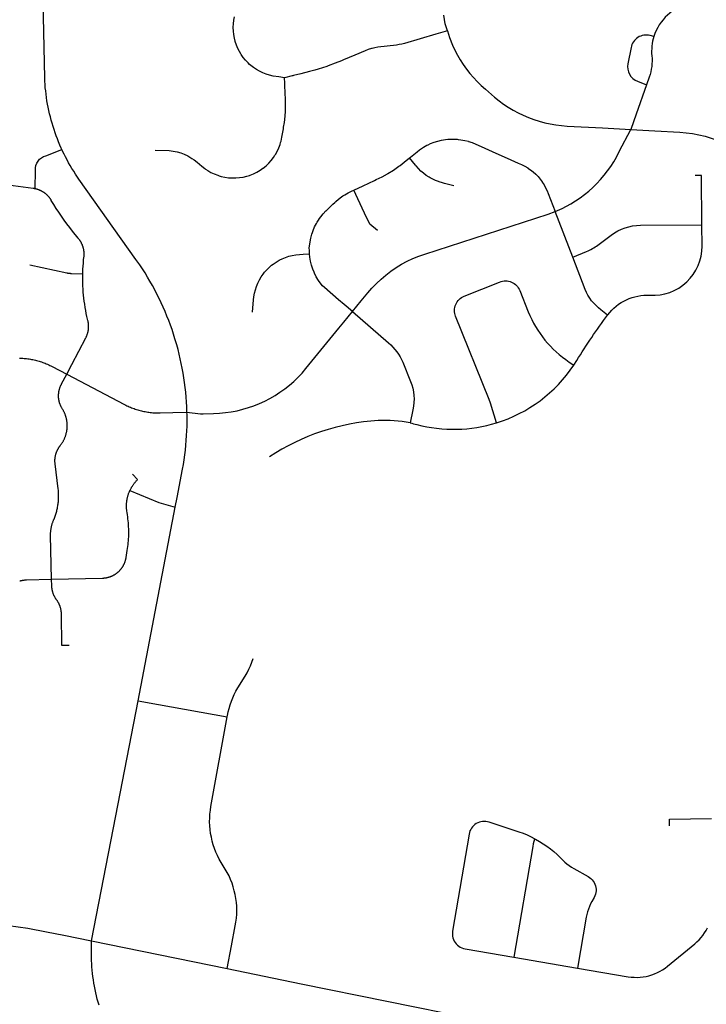
# Model space of a CAD drawing. Units: inches. Extents: x 3157231 to 3210464, y 1515512 to 1600001.
# Drawn here: x 3189146 to 3191951, y 1562674 to 1566698 of the extents above; entities that cross this region are included whole.
import ezdxf

# ---------------------------------------------------------------- set-up
doc = ezdxf.new("R2010")
doc.units = ezdxf.units.IN
doc.header["$MEASUREMENT"] = 0
doc.layers.add('STREETS', color=182, linetype='Continuous')

msp = doc.modelspace()

# ---------------------------------------------------------------- linework, layer by layer
at = {"layer": 'STREETS'}
for p, q in [((3191405.4, 1565727.8), (3191333.4, 1565914.9)), ((3191164.4, 1562866.5), (3191425.2, 1562822.1))]:
    msp.add_line(p, q, dxfattribs=at)
for points in [[(3189829.3, 1565093.5), (3189829.2, 1565096.9), (3189828.4, 1565116.6), (3189827.3, 1565136.3), (3189825.9, 1565156), (3189824.1, 1565175.7), (3189822, 1565195.4), (3189819.5, 1565214.9), (3189816.7, 1565234.5), (3189813.5, 1565254), (3189810, 1565273.4), (3189806.2, 1565292.8), (3189802, 1565312.1), (3189797.5, 1565331.3), (3189792.7, 1565350.5), (3189787.5, 1565369.6), (3189780.3, 1565394.1), (3189774.3, 1565412.9), (3189768.1, 1565431.7), (3189761.5, 1565450.3), (3189754.6, 1565468.8), (3189747.3, 1565487.2), (3189739.8, 1565505.4), (3189731.9, 1565523.5), (3189723.7, 1565541.5), (3189715.2, 1565559.3), (3189706.4, 1565577), (3189697.3, 1565594.5), (3189687.8, 1565611.9), (3189678.1, 1565629.1), (3189668.1, 1565646.1), (3189657.8, 1565663), (3189647.2, 1565679.6), (3189636.3, 1565696.1), (3189620.6, 1565718.7), (3189387.8, 1566046.5), (3189373.6, 1566067.3), (3189366.4, 1566078.7), (3189359.3, 1566090.1), (3189352.4, 1566101.7), (3189345.7, 1566113.4), (3189339.2, 1566125.3), (3189333, 1566137.2), (3189326.9, 1566149.3), (3189321, 1566161.4), (3189318.1, 1566167.9), (3189315.4, 1566173.7), (3189310, 1566186), (3189304.8, 1566198.4), (3189299.8, 1566211), (3189295, 1566223.6), (3189290.5, 1566236.3), (3189286.1, 1566249), (3189282, 1566261.9), (3189278.2, 1566274.8), (3189274.5, 1566287.8), (3189271.1, 1566300.8), (3189267.9, 1566313.9), (3189264.9, 1566327.1), (3189262.2, 1566340.3), (3189259.7, 1566353.5), (3189257.4, 1566366.8), (3189255.4, 1566380.2), (3189253.6, 1566393.5), (3189252, 1566406.9), (3189250.6, 1566420.3), (3189249.5, 1566433.8), (3189248.7, 1566447.2), (3189248, 1566460.7), (3189217.4, 1567896.5)], [(3190227.8, 1566460.9), (3190205.1, 1566464.4), (3190181.1, 1566468.1), (3190166.8, 1566471.3), (3190152.8, 1566475.6), (3190139.2, 1566480.9), (3190126, 1566487.3), (3190113.2, 1566494.5), (3190101.1, 1566502.7), (3190089.5, 1566511.7), (3190085.3, 1566515.6), (3190078.7, 1566521.6), (3190068.6, 1566532.2), (3190059.3, 1566543.5), (3190050.9, 1566555.5), (3190048.8, 1566559), (3190043.4, 1566568.1), (3190036.8, 1566581.2), (3190031.2, 1566594.7), (3190026.6, 1566608.6), (3190026, 1566611), (3190023, 1566622.8), (3190020.5, 1566637.3), (3190019, 1566651.8), (3190018.6, 1566666.5), (3190018.6, 1566667.2), (3190019.3, 1566681.1), (3190021, 1566695.7), (3190023.8, 1566710)], [(3190892.9, 1566653.3), (3190884.6, 1566681), (3190878.1, 1566716.5)], [(3190892.9, 1566653.3), (3190846.3, 1566639.5), (3190718.3, 1566601.6), (3190707.4, 1566598.7), (3190696.7, 1566596.4), (3190685.6, 1566594.7), (3190609.5, 1566585.3), (3190596.3, 1566583.2), (3190586.4, 1566580.9), (3190582.9, 1566580.1), (3190569.7, 1566576.1), (3190557.2, 1566571.3), (3190514.9, 1566553.5), (3190468.8, 1566534), (3190460.1, 1566530.5), (3190434.6, 1566520.2), (3190405.9, 1566509.7), (3190400.1, 1566507.6), (3190365.3, 1566496.2), (3190351.3, 1566492.2), (3190330.1, 1566486), (3190294.3, 1566476.9), (3190264.8, 1566469.9), (3190262.1, 1566469.3), (3190259.2, 1566468.7), (3190227.8, 1566460.9)], [(3190892.9, 1566653.3), (3190901.1, 1566625.5), (3190914.3, 1566593.6), (3190923.9, 1566573.2), (3190934.3, 1566553.2), (3190945.7, 1566533.7), (3190957.9, 1566514.8), (3190971, 1566496.4), (3190984.8, 1566478.6), (3190999.5, 1566461.5), (3191014.9, 1566445), (3191031.1, 1566429.3), (3191048.2, 1566414.1), (3191085.7, 1566382.1), (3191104, 1566367.3), (3191122.7, 1566353.5), (3191142, 1566340.6), (3191161.9, 1566328.6), (3191182.3, 1566317.6), (3191203.2, 1566307.5), (3191224.6, 1566298.4), (3191246.3, 1566290.3), (3191268.4, 1566283.2), (3191290.9, 1566277.1), (3191313.5, 1566272.1), (3191336.4, 1566268.2), (3191359.4, 1566265.3), (3191382.9, 1566263.5), (3191526.9, 1566255.6), (3191642.5, 1566249.2)], [(3189699.6, 1566164.9), (3189757.1, 1566163.3), (3189773.4, 1566161.2), (3189788.7, 1566158.1), (3189803.6, 1566153.8), (3189818.1, 1566148.3), (3189832.2, 1566141.7), (3189845.7, 1566134.1), (3189849.4, 1566131.6), (3189858.6, 1566125.4), (3189870.4, 1566116.1), (3189889.4, 1566099.8), (3189901.6, 1566090.1), (3189905.3, 1566087.6), (3189914, 1566081.7), (3189927.1, 1566074.2), (3189940.7, 1566067.7), (3189954.7, 1566062.2), (3189961.2, 1566060.3), (3189969.1, 1566057.9), (3189983.8, 1566054.6), (3189998.7, 1566052.4), (3190013.7, 1566051.4), (3190022.8, 1566051.4), (3190028.8, 1566051.5), (3190043.8, 1566052.7), (3190058.7, 1566055.1), (3190073.3, 1566058.5), (3190084.1, 1566062), (3190087.7, 1566063.1), (3190101.6, 1566068.7), (3190115.1, 1566075.4), (3190128.1, 1566083), (3190139.3, 1566090.8), (3190140.4, 1566091.6), (3190152.1, 1566101.2), (3190163, 1566111.5), (3190173.1, 1566122.7), (3190182.4, 1566134.6), (3190188.8, 1566144.2), (3190190.7, 1566147.1), (3190198, 1566160.2), (3190204.4, 1566173.9), (3190209.7, 1566188), (3190212, 1566195.8), (3190213.9, 1566202.4), (3190217.1, 1566217.6), (3190223.1, 1566252.4), (3190224.1, 1566258.6), (3190227.1, 1566278.3), (3190229.8, 1566304.2), (3190231.1, 1566323.8), (3190231.5, 1566330.1), (3190232, 1566356.1), (3190231.3, 1566382.3), (3190231, 1566389.2), (3190228.8, 1566438.4), (3190228.8, 1566439), (3190227.8, 1566460.9)], [(3191706.8, 1566432.4), (3191664.8, 1566312.2), (3191642.7, 1566249.2)], [(3191333.4, 1565914.9), (3191362.2, 1565926.2), (3191397.5, 1565945.7), (3191416.7, 1565957.5), (3191435.3, 1565970.1), (3191453.4, 1565983.6), (3191470.8, 1565997.8), (3191487.6, 1566012.8), (3191503.7, 1566028.6), (3191519.1, 1566045.1), (3191533.7, 1566062.2), (3191547.5, 1566080), (3191560.5, 1566098.4), (3191572.6, 1566117.4), (3191583.9, 1566136.9), (3191595.5, 1566159.1), (3191642.5, 1566249.2)], [(3191642.5, 1566249.2), (3191642.7, 1566249.2), (3191740.6, 1566243.8), (3191842.8, 1566238.2), (3191868.3, 1566236.2), (3191894.4, 1566232.7), (3191920.2, 1566227.8), (3191945.7, 1566221.6), (3191970.8, 1566214.1), (3191995.5, 1566205.2), (3192019.8, 1566195.1), (3192043.4, 1566183.7), (3192066.4, 1566171.1), (3192088.8, 1566157.3), (3192110.3, 1566142.3), (3192131.1, 1566126.3), (3192150.8, 1566109.3)], [(3190738.7, 1566133.6), (3190742, 1566136.3), (3190769.7, 1566158.7), (3190779.6, 1566166.2), (3190782.7, 1566168.5), (3190795.9, 1566177.2), (3190809.8, 1566184.9), (3190814.8, 1566187.3), (3190824.1, 1566191.6), (3190838.9, 1566197.4), (3190854, 1566202.1), (3190869.5, 1566205.8), (3190885.1, 1566208.4), (3190895.5, 1566209.3), (3190900.9, 1566209.9), (3190916.7, 1566210.3), (3190932.6, 1566209.6), (3190936.6, 1566209.1), (3190948.3, 1566207.8), (3190963.9, 1566205), (3190978.7, 1566201.2), (3190979.3, 1566201.1), (3190994.3, 1566196.1), (3191009.4, 1566190), (3191018.6, 1566185.8), (3191045.9, 1566173.6), (3191091.5, 1566153.1), (3191137.2, 1566132.6), (3191182.8, 1566112.1), (3191196.3, 1566106), (3191209.2, 1566099.7), (3191221.1, 1566092.8), (3191222.4, 1566091.9), (3191232.6, 1566085), (3191243.5, 1566076.5), (3191253.8, 1566067.2), (3191254.6, 1566066.4), (3191263.4, 1566057.2), (3191272.4, 1566046.6), (3191280.5, 1566035.4), (3191280.9, 1566034.8), (3191280.9, 1566034.8), (3191287.9, 1566023.7), (3191294.4, 1566011.5), (3191300.2, 1565998.4), (3191304.7, 1565987.4), (3191333.4, 1565914.9)], [(3190511, 1566001.8), (3190549.7, 1566019.8), (3190595, 1566041), (3190602.8, 1566044.6), (3190626.7, 1566056.4), (3190647.8, 1566068.2), (3190650.2, 1566069.6), (3190673.1, 1566083.9), (3190695.3, 1566099.3), (3190700, 1566102.9), (3190716.4, 1566115.5), (3190738.7, 1566133.6)], [(3190919.7, 1566019.7), (3190881, 1566028.7), (3190872.6, 1566032.1), (3190859.8, 1566035.9), (3190857.2, 1566036.7), (3190844, 1566041.7), (3190831.2, 1566047.6), (3190822.7, 1566052.2), (3190818.8, 1566054.3), (3190807, 1566062), (3190795.7, 1566070.4), (3190789.6, 1566075.7), (3190785, 1566079.7), (3190775.1, 1566089.6), (3190765.5, 1566100.6), (3190762.6, 1566104.2), (3190738.7, 1566133.6)], [(3191932.6, 1565860.1), (3191930.6, 1566062.1), (3191905.6, 1566062.1)], [(3189403.5, 1565660.2), (3189404.2, 1565678.1), (3189404.9, 1565690.7), (3189405.9, 1565703.2), (3189407.1, 1565715.7), (3189408.4, 1565728.2), (3189408.6, 1565729.9), (3189408.8, 1565731.7), (3189408.9, 1565733.4), (3189409, 1565735.1), (3189409.1, 1565736.9), (3189409.1, 1565738.6), (3189409.2, 1565740.4), (3189409.1, 1565742.1), (3189409.1, 1565743.9), (3189409, 1565745.6), (3189408.9, 1565747.4), (3189408.8, 1565749.1), (3189408.6, 1565750.8), (3189408.4, 1565752.6), (3189408.1, 1565754.3), (3189407.9, 1565756), (3189407.6, 1565757.7), (3189407.3, 1565759.5), (3189406.9, 1565761.2), (3189406.5, 1565762.9), (3189406.1, 1565764.6), (3189405.7, 1565766.3), (3189405.2, 1565767.9), (3189404.7, 1565769.6), (3189404.2, 1565771.3), (3189403.6, 1565772.9), (3189403, 1565774.6), (3189402.4, 1565776.2), (3189401.8, 1565777.8), (3189401.1, 1565779.4), (3189400.4, 1565781), (3189399.7, 1565782.6), (3189398.9, 1565784.2), (3189398.1, 1565785.8), (3189397.3, 1565787.3), (3189396.5, 1565788.8), (3189395.6, 1565790.3), (3189394.7, 1565791.8), (3189393.8, 1565793.3), (3189392.9, 1565794.8), (3189391.9, 1565796.3), (3189390.9, 1565797.7), (3189389.9, 1565799.1), (3189388.9, 1565800.5), (3189387.8, 1565801.9), (3189386.7, 1565803.3), (3189385.3, 1565805), (3189361.9, 1565833.4), (3189350.1, 1565848.5), (3189338.5, 1565863.9), (3189327.2, 1565879.4), (3189316.2, 1565895.1), (3189305.5, 1565911), (3189295, 1565927.1), (3189284.8, 1565943.4), (3189275, 1565959.9), (3189274.1, 1565961.4), (3189273.1, 1565962.8), (3189272.2, 1565964.3), (3189271.2, 1565965.7), (3189270.2, 1565967.2), (3189269.2, 1565968.6), (3189268.1, 1565970), (3189267.1, 1565971.4), (3189266, 1565972.7), (3189264.8, 1565974.1), (3189263.7, 1565975.4), (3189262.5, 1565976.7), (3189261.3, 1565977.9), (3189260.1, 1565979.2), (3189258.9, 1565980.4), (3189257.6, 1565981.6), (3189256.3, 1565982.8), (3189255.1, 1565984), (3189253.7, 1565985.1), (3189252.4, 1565986.3), (3189251, 1565987.4), (3189249.7, 1565988.4), (3189248.3, 1565989.5), (3189246.9, 1565990.5), (3189245.4, 1565991.5), (3189244, 1565992.5), (3189242.5, 1565993.4), (3189241, 1565994.4), (3189239.5, 1565995.3), (3189238, 1565996.1), (3189236.5, 1565997), (3189235, 1565997.8), (3189233.4, 1565998.6), (3189231.8, 1565999.4), (3189230.3, 1566000.1), (3189228.7, 1566000.8), (3189227.1, 1566001.5), (3189225.4, 1566002.2), (3189223.8, 1566002.8), (3189222.2, 1566003.4), (3189220.5, 1566003.9), (3189218.9, 1566004.5), (3189217.2, 1566005), (3189215.5, 1566005.5), (3189213.8, 1566005.9), (3189212.1, 1566006.3), (3189210.4, 1566006.7), (3189208.7, 1566007.1), (3189207, 1566007.4), (3189205.3, 1566007.7), (3189203.6, 1566008), (3189201.4, 1566008.3), (3189078.5, 1566024)], [(3190330.1, 1565741.6), (3190329.8, 1565745.3), (3190329.7, 1565756), (3190329.1, 1565764.5), (3190332.1, 1565790.1), (3190335.1, 1565805.8), (3190339.2, 1565821.3), (3190341.8, 1565828.9), (3190344.4, 1565836.4), (3190350.7, 1565851.2), (3190357.9, 1565865.4), (3190360.9, 1565870.3), (3190366.2, 1565879.1), (3190370.8, 1565885.6), (3190375.5, 1565892.2), (3190385.6, 1565904.6), (3190396.9, 1565916.6), (3190398.1, 1565917.7), (3190425.2, 1565944.5), (3190432.9, 1565951.6), (3190436.7, 1565955.2), (3190448.6, 1565965), (3190461, 1565974.2), (3190466.4, 1565977.7), (3190473.9, 1565982.6), (3190487.2, 1565990.3), (3190501.3, 1565997.3), (3190504.4, 1565998.7), (3190511, 1566001.8)], [(3190608.2, 1565837.2), (3190575.7, 1565862.7), (3190554.6, 1565908.1), (3190527.7, 1565965.9), (3190511, 1566001.8)], [(3190505.6, 1565505.3), (3190541.3, 1565548.9), (3190568.4, 1565582), (3190585, 1565601.2), (3190602.9, 1565620), (3190621.9, 1565637.9), (3190641.7, 1565654.7), (3190662.4, 1565670.4), (3190683.9, 1565685.1), (3190706.1, 1565698.6), (3190729, 1565711), (3190752.5, 1565722.1), (3190776.5, 1565732), (3190800.5, 1565740.5), (3191304.5, 1565903.6), (3191333.4, 1565914.9)], [(3190096.5, 1565503.2), (3190101.4, 1565553), (3190102.7, 1565566), (3190105.2, 1565580.3), (3190108.6, 1565594.3), (3190113.1, 1565608), (3190118.5, 1565621.4), (3190123.8, 1565632.1), (3190124.9, 1565634.4), (3190132.3, 1565646.8), (3190140.5, 1565658.7), (3190146.1, 1565665.8), (3190149.5, 1565670), (3190159.3, 1565680.6), (3190169.9, 1565690.4), (3190174.7, 1565694.3), (3190181.1, 1565699.5), (3190193, 1565707.7), (3190205.4, 1565715), (3190208.5, 1565716.5), (3190218.4, 1565721.5), (3190231.7, 1565726.9), (3190245.5, 1565731.4), (3190259.5, 1565735), (3190273.7, 1565737.4), (3190288.5, 1565738.9), (3190304.1, 1565739.9), (3190330.1, 1565741.6)], [(3190505.6, 1565505.3), (3190470.8, 1565533.8), (3190447.6, 1565552.8), (3190390.9, 1565604.1), (3190383.2, 1565610.7), (3190376.8, 1565617.9), (3190366.6, 1565632.2), (3190357.7, 1565646.9), (3190350, 1565662.3), (3190348.5, 1565665.8), (3190343.4, 1565678.1), (3190338.1, 1565694.5), (3190334, 1565711.2), (3190331.2, 1565728.1), (3190330.1, 1565741.6)], [(3189187.3, 1565696.6), (3189338, 1565663.6), (3189339.7, 1565663.3), (3189341.4, 1565662.9), (3189343.1, 1565662.6), (3189344.9, 1565662.4), (3189346.6, 1565662.1), (3189348.3, 1565661.9), (3189350.1, 1565661.7), (3189351.8, 1565661.6), (3189353.5, 1565661.5), (3189356.9, 1565661.3), (3189403.5, 1565660.2)], [(3189337.9, 1565249.5), (3189358.8, 1565289.3), (3189416, 1565398.4), (3189416.8, 1565400), (3189417.6, 1565401.5), (3189418.3, 1565403.1), (3189419, 1565404.7), (3189419.7, 1565406.3), (3189420.4, 1565407.9), (3189421, 1565409.6), (3189421.6, 1565411.2), (3189422.2, 1565412.8), (3189422.7, 1565414.5), (3189423.2, 1565416.2), (3189423.7, 1565417.8), (3189424.2, 1565419.5), (3189424.6, 1565421.2), (3189425, 1565422.9), (3189425.4, 1565424.6), (3189425.7, 1565426.3), (3189426, 1565428.1), (3189426.3, 1565429.8), (3189426.6, 1565431.5), (3189426.8, 1565433.2), (3189427, 1565435), (3189427.1, 1565436.7), (3189427.2, 1565438.4), (3189427.3, 1565440.2), (3189427.4, 1565441.9), (3189427.4, 1565443.7), (3189427.4, 1565445.4), (3189427.4, 1565447.2), (3189427.4, 1565448.9), (3189427.3, 1565450.7), (3189427.2, 1565452.4), (3189427, 1565454.1), (3189426.8, 1565455.9), (3189426.6, 1565457.6), (3189426.4, 1565459.3), (3189426.1, 1565461.1), (3189425.8, 1565462.8), (3189425.5, 1565464.5), (3189425.1, 1565466.2), (3189424.5, 1565468.9), (3189420.6, 1565485.5), (3189418, 1565497.8), (3189415.6, 1565510.1), (3189413.4, 1565522.5), (3189411.4, 1565534.9), (3189409.6, 1565547.4), (3189408.1, 1565559.8), (3189406.7, 1565572.3), (3189405.6, 1565584.8), (3189404.7, 1565597.4), (3189404, 1565609.9), (3189403.6, 1565622.5), (3189403.3, 1565635), (3189403.3, 1565647.6), (3189403.5, 1565660.2)], [(3189829.3, 1565093.5), (3189885.1, 1565087.7), (3189894.9, 1565088), (3189938.2, 1565088.9), (3189962.8, 1565090), (3189986.6, 1565092.3), (3190010.4, 1565095.7), (3190033.9, 1565100.2), (3190057.2, 1565105.8), (3190080.3, 1565112.6), (3190102.9, 1565120.4), (3190125.2, 1565129.4), (3190147, 1565139.4), (3190168.3, 1565150.4), (3190189, 1565162.4), (3190209.2, 1565175.4), (3190228.7, 1565189.4), (3190247.5, 1565204.3), (3190265.6, 1565220), (3190282.9, 1565236.6), (3190299.4, 1565254.1), (3190315.3, 1565272.7), (3190449.8, 1565437), (3190470, 1565461.7), (3190505.6, 1565505.3)], [(3189145, 1565315), (3189153, 1565314.7), (3189158.3, 1565314.4), (3189163.5, 1565314), (3189168.7, 1565313.6), (3189173.9, 1565313), (3189179.1, 1565312.3), (3189184.3, 1565311.6), (3189189.4, 1565310.8), (3189194.6, 1565309.8), (3189199.7, 1565308.8), (3189204.9, 1565307.7), (3189210, 1565306.5), (3189215, 1565305.2), (3189220.1, 1565303.9), (3189225.1, 1565302.4), (3189230.1, 1565300.9), (3189235.1, 1565299.2), (3189240, 1565297.5), (3189245, 1565295.7), (3189249.8, 1565293.8), (3189254.7, 1565291.8), (3189259.5, 1565289.8), (3189264.3, 1565287.6), (3189269, 1565285.4), (3189273.7, 1565283.1), (3189278.4, 1565280.7), (3189337.9, 1565249.5)], [(3189276.4, 1564411.1), (3189272.2, 1564590.1), (3189272.2, 1564595), (3189272.2, 1564597.6), (3189272.3, 1564600.2), (3189272.4, 1564602.8), (3189272.6, 1564605.4), (3189272.8, 1564608), (3189273.1, 1564610.6), (3189273.4, 1564613.2), (3189273.8, 1564615.8), (3189274.2, 1564618.4), (3189274.7, 1564621), (3189275.2, 1564623.6), (3189275.7, 1564626.1), (3189276.3, 1564628.7), (3189276.9, 1564631.2), (3189277.6, 1564633.8), (3189278.3, 1564636.3), (3189279.1, 1564638.8), (3189279.9, 1564641.3), (3189280.8, 1564643.7), (3189281.7, 1564646.2), (3189282.6, 1564648.6), (3189283.6, 1564651.1), (3189284.6, 1564653.5), (3189286.3, 1564657.4), (3189287.9, 1564661.4), (3189289.4, 1564665.4), (3189290.9, 1564669.4), (3189292.3, 1564673.4), (3189293.6, 1564677.5), (3189294.8, 1564681.6), (3189296, 1564685.7), (3189297.1, 1564689.8), (3189298.1, 1564694), (3189299.1, 1564698.1), (3189300, 1564702.3), (3189300.8, 1564706.5), (3189301.6, 1564710.7), (3189302.2, 1564715), (3189302.8, 1564719.2), (3189303.3, 1564723.4), (3189303.8, 1564727.7), (3189304.2, 1564732), (3189304.5, 1564736.2), (3189304.7, 1564740.5), (3189304.8, 1564744.8), (3189304.9, 1564749), (3189304.9, 1564753.3), (3189304.8, 1564757.6), (3189304.7, 1564761.9), (3189304.5, 1564766.1), (3189304.2, 1564770.4), (3189303.8, 1564774.7), (3189303.1, 1564780.7), (3189290.7, 1564883.4), (3189290.4, 1564886), (3189290.2, 1564887.7), (3189290.1, 1564889.5), (3189290, 1564891.2), (3189290, 1564893), (3189289.9, 1564894.7), (3189289.9, 1564896.5), (3189290, 1564898.2), (3189290, 1564899.9), (3189290.1, 1564901.7), (3189290.2, 1564903.4), (3189290.4, 1564905.2), (3189290.6, 1564906.9), (3189290.8, 1564908.6), (3189291, 1564910.4), (3189291.3, 1564912.1), (3189291.6, 1564913.8), (3189292, 1564915.5), (3189292.3, 1564917.2), (3189292.7, 1564918.9), (3189293.1, 1564920.6), (3189293.6, 1564922.3), (3189294.1, 1564924), (3189294.6, 1564925.7), (3189295.1, 1564927.3), (3189295.7, 1564929), (3189296.3, 1564930.6), (3189296.9, 1564932.2), (3189297.6, 1564933.8), (3189298.3, 1564935.5), (3189299, 1564937), (3189299.7, 1564938.6), (3189300.5, 1564940.2), (3189301.3, 1564941.7), (3189302.1, 1564943.3), (3189302.9, 1564944.8), (3189303.8, 1564946.3), (3189304.7, 1564947.8), (3189305.6, 1564949.3), (3189306.6, 1564950.8), (3189307.6, 1564952.2), (3189308.6, 1564953.6), (3189309.6, 1564955), (3189310.7, 1564956.4), (3189311.7, 1564957.8), (3189313.1, 1564959.6), (3189314.5, 1564961.4), (3189315.8, 1564963.2), (3189317.1, 1564965.1), (3189318.4, 1564967), (3189319.6, 1564968.9), (3189320.8, 1564970.8), (3189322, 1564972.7), (3189323.1, 1564974.7), (3189324.2, 1564976.7), (3189325.3, 1564978.7), (3189326.3, 1564980.7), (3189327.3, 1564982.7), (3189328.3, 1564984.8), (3189329.2, 1564986.8), (3189330.1, 1564988.9), (3189330.9, 1564991), (3189331.8, 1564993.1), (3189332.5, 1564995.2), (3189333.3, 1564997.4), (3189334, 1564999.5), (3189334.6, 1565001.7), (3189335.3, 1565003.9), (3189335.9, 1565006.1), (3189336.4, 1565008.3), (3189336.9, 1565010.5), (3189337.4, 1565012.7), (3189337.8, 1565014.9), (3189338.2, 1565017.1), (3189338.6, 1565019.4), (3189338.9, 1565021.6), (3189339.2, 1565023.9), (3189339.4, 1565026.1), (3189339.6, 1565028.4), (3189339.8, 1565030.6), (3189339.9, 1565032.9), (3189340, 1565035.1), (3189340, 1565037.4), (3189340, 1565039.7), (3189340, 1565041.9), (3189339.9, 1565044.2), (3189339.8, 1565046.5), (3189339.6, 1565048.7), (3189339.4, 1565051), (3189339.2, 1565053.2), (3189338.9, 1565055.5), (3189338.6, 1565057.7), (3189338.3, 1565060), (3189337.9, 1565062.2), (3189337.5, 1565064.4), (3189337, 1565066.6), (3189336.5, 1565068.8), (3189335.9, 1565071), (3189335.3, 1565073.2), (3189334.7, 1565075.4), (3189334.1, 1565077.6), (3189333.4, 1565079.7), (3189332.6, 1565081.9), (3189331.9, 1565084), (3189331.1, 1565086.1), (3189330.2, 1565088.2), (3189329.3, 1565090.3), (3189328.4, 1565092.4), (3189327.5, 1565094.4), (3189326.5, 1565096.4), (3189325.4, 1565098.5), (3189324.4, 1565100.5), (3189323.3, 1565102.4), (3189322.2, 1565104.4), (3189320, 1565107.9), (3189318.3, 1565110.8), (3189317.4, 1565112.3), (3189316.6, 1565113.8), (3189315.8, 1565115.4), (3189315, 1565116.9), (3189314.2, 1565118.5), (3189313.5, 1565120.1), (3189312.8, 1565121.7), (3189312.1, 1565123.3), (3189311.4, 1565124.9), (3189310.8, 1565126.5), (3189310.2, 1565128.2), (3189309.7, 1565129.8), (3189309.1, 1565131.5), (3189308.6, 1565133.1), (3189308.2, 1565134.8), (3189307.7, 1565136.5), (3189307.3, 1565138.2), (3189306.9, 1565139.9), (3189306.5, 1565141.6), (3189306.2, 1565143.3), (3189305.9, 1565145.1), (3189305.6, 1565146.8), (3189305.4, 1565148.5), (3189305.2, 1565150.2), (3189305, 1565152), (3189304.9, 1565153.7), (3189304.8, 1565155.5), (3189304.7, 1565157.2), (3189304.6, 1565158.9), (3189304.6, 1565160.7), (3189304.6, 1565162.4), (3189304.6, 1565164.2), (3189304.7, 1565165.9), (3189304.8, 1565167.7), (3189304.9, 1565169.4), (3189305.1, 1565171.1), (3189305.3, 1565172.9), (3189305.5, 1565174.6), (3189305.7, 1565176.3), (3189306, 1565178.1), (3189306.3, 1565179.8), (3189306.7, 1565181.5), (3189307, 1565183.2), (3189307.4, 1565184.9), (3189307.9, 1565186.6), (3189308.3, 1565188.3), (3189308.8, 1565190), (3189309.3, 1565191.6), (3189309.9, 1565193.3), (3189310.4, 1565194.9), (3189311, 1565196.6), (3189311.7, 1565198.2), (3189312.3, 1565199.8), (3189313, 1565201.4), (3189313.7, 1565203), (3189314.5, 1565204.6), (3189315.2, 1565206.2), (3189316, 1565207.7), (3189317, 1565209.6), (3189337.9, 1565249.5)], [(3189337.9, 1565249.5), (3189574.6, 1565125.4), (3189579.3, 1565123), (3189584, 1565120.7), (3189588.7, 1565118.5), (3189593.5, 1565116.3), (3189598.3, 1565114.3), (3189603.2, 1565112.3), (3189608, 1565110.4), (3189613, 1565108.6), (3189617.9, 1565106.9), (3189622.9, 1565105.2), (3189627.9, 1565103.7), (3189632.9, 1565102.2), (3189638, 1565100.9), (3189643, 1565099.6), (3189648.1, 1565098.4), (3189653.3, 1565097.3), (3189658.4, 1565096.3), (3189663.5, 1565095.3), (3189668.7, 1565094.5), (3189673.9, 1565093.8), (3189679.1, 1565093.1), (3189684.3, 1565092.5), (3189689.5, 1565092.1), (3189694.7, 1565091.7), (3189700, 1565091.4), (3189705.2, 1565091.2), (3189710.4, 1565091.1), (3189720.4, 1565091.2), (3189772, 1565092.3), (3189829.3, 1565093.5)], [(3189781.6, 1564706.1), (3189789.2, 1564745.3), (3189811.5, 1564861), (3189814.8, 1564880.4), (3189817.8, 1564899.9), (3189820.5, 1564919.5), (3189822.9, 1564939.1), (3189824.9, 1564958.8), (3189826.5, 1564978.5), (3189827.8, 1564998.2), (3189828.8, 1565017.9), (3189829.4, 1565037.6), (3189829.7, 1565057.4), (3189829.6, 1565077.1), (3189829.5, 1565082.9), (3189829.3, 1565093.5)], [(3189276.4, 1564411.1), (3189484.4, 1564416), (3189486.1, 1564416.1), (3189487.9, 1564416.2), (3189489.6, 1564416.3), (3189491.4, 1564416.4), (3189493.1, 1564416.6), (3189494.8, 1564416.8), (3189496.6, 1564417.1), (3189498.3, 1564417.3), (3189500, 1564417.6), (3189501.7, 1564417.9), (3189503.4, 1564418.3), (3189505.1, 1564418.7), (3189506.8, 1564419.1), (3189508.5, 1564419.6), (3189510.2, 1564420), (3189511.9, 1564420.5), (3189513.5, 1564421.1), (3189515.2, 1564421.6), (3189516.8, 1564422.2), (3189518.4, 1564422.9), (3189520.1, 1564423.5), (3189521.7, 1564424.2), (3189523.3, 1564424.9), (3189524.8, 1564425.6), (3189526.4, 1564426.4), (3189528, 1564427.2), (3189529.5, 1564428), (3189531, 1564428.8), (3189532.6, 1564429.7), (3189534.1, 1564430.6), (3189535.5, 1564431.5), (3189537, 1564432.5), (3189538.5, 1564433.4), (3189539.9, 1564434.4), (3189541.3, 1564435.5), (3189542.7, 1564436.5), (3189544.1, 1564437.6), (3189545.4, 1564438.7), (3189546.8, 1564439.8), (3189548.1, 1564440.9), (3189549.4, 1564442.1), (3189550.7, 1564443.3), (3189551.9, 1564444.5), (3189553.2, 1564445.7), (3189554.4, 1564447), (3189555.6, 1564448.2), (3189556.8, 1564449.5), (3189557.9, 1564450.9), (3189559, 1564452.2), (3189560.1, 1564453.5), (3189561.2, 1564454.9), (3189562.3, 1564456.3), (3189563.3, 1564457.7), (3189564.3, 1564459.1), (3189565.3, 1564460.6), (3189566.2, 1564462.1), (3189567.2, 1564463.5), (3189568.1, 1564465), (3189568.9, 1564466.5), (3189569.8, 1564468.1), (3189570.6, 1564469.6), (3189571.4, 1564471.1), (3189572.2, 1564472.7), (3189572.9, 1564474.3), (3189573.6, 1564475.9), (3189574.3, 1564477.5), (3189575, 1564479.1), (3189575.6, 1564480.7), (3189576.2, 1564482.4), (3189576.8, 1564484), (3189577.3, 1564485.7), (3189577.8, 1564487.4), (3189578.3, 1564489), (3189578.8, 1564490.7), (3189579.2, 1564492.4), (3189579.6, 1564494.1), (3189580, 1564495.8), (3189580.3, 1564497.5), (3189580.7, 1564499.8), (3189585.4, 1564528.5), (3189586.6, 1564536.5), (3189587.7, 1564544.5), (3189588.7, 1564552.6), (3189589.5, 1564560.6), (3189590.2, 1564568.7), (3189590.7, 1564576.8), (3189591.1, 1564584.9), (3189591.4, 1564593.1), (3189591.5, 1564601.2), (3189591.5, 1564609.3), (3189591.3, 1564617.4), (3189591, 1564625.5), (3189590.5, 1564633.6), (3189589.9, 1564641.7), (3189589.2, 1564649.8), (3189588.3, 1564657.9), (3189587.3, 1564665.9), (3189586.1, 1564673.9), (3189584.4, 1564684.6), (3189583.6, 1564689.6), (3189583.2, 1564692.2), (3189582.9, 1564694.8), (3189582.7, 1564697.4), (3189582.5, 1564700), (3189582.3, 1564702.6), (3189582.2, 1564705.3), (3189582.1, 1564707.9), (3189582.1, 1564710.5), (3189582.1, 1564713.1), (3189582.2, 1564715.7), (3189582.3, 1564718.3), (3189582.4, 1564721), (3189582.6, 1564723.6), (3189582.9, 1564726.2), (3189583.2, 1564728.8), (3189583.5, 1564731.4), (3189583.9, 1564734), (3189584.3, 1564736.5), (3189584.8, 1564739.1), (3189585.3, 1564741.7), (3189585.8, 1564744.2), (3189586.5, 1564746.8), (3189587.1, 1564749.3), (3189587.8, 1564751.8), (3189588.5, 1564754.4), (3189589.3, 1564756.9), (3189590.1, 1564759.3), (3189591, 1564761.8), (3189591.9, 1564764.3), (3189592.9, 1564766.7), (3189593.9, 1564769.1), (3189594.9, 1564771.5), (3189596, 1564773.9), (3189597.1, 1564776.3), (3189598.3, 1564778.6), (3189599.5, 1564780.9), (3189600.7, 1564783.2), (3189602, 1564785.5), (3189603.3, 1564787.8), (3189604.7, 1564790), (3189606.1, 1564792.2), (3189607.5, 1564794.4), (3189609, 1564796.6), (3189610.5, 1564798.7), (3189612.1, 1564800.8), (3189613.7, 1564802.9), (3189615.3, 1564805), (3189617, 1564807), (3189618.7, 1564809), (3189620.4, 1564810.9), (3189622.2, 1564812.9), (3189624, 1564814.8), (3189625.8, 1564816.6), (3189627.7, 1564818.5), (3189606.1, 1564840.7)], [(3189596, 1564773.9), (3189714.2, 1564724.5), (3189781.6, 1564706.1)], [(3189439.9, 1562932.8), (3189538.6, 1563444.7), (3189629.2, 1563914.9), (3189781.6, 1564706.1)], [(3189145.9, 1564404.1), (3189147.6, 1564404.6), (3189149.3, 1564405.1), (3189150.9, 1564405.5), (3189152.6, 1564406), (3189154.3, 1564406.4), (3189156, 1564406.7), (3189157.8, 1564407), (3189159.5, 1564407.3), (3189161.2, 1564407.6), (3189162.9, 1564407.8), (3189164.7, 1564408.1), (3189166.4, 1564408.2), (3189168.1, 1564408.4), (3189169.9, 1564408.5), (3189171.6, 1564408.6), (3189173.4, 1564408.6), (3189276.4, 1564411.1)], [(3189348.6, 1564140.7), (3189317.6, 1564140.4), (3189316.5, 1564268.1), (3189316.4, 1564269.9), (3189316.4, 1564271.6), (3189316.3, 1564273.4), (3189316.2, 1564275.1), (3189316, 1564276.8), (3189315.8, 1564278.6), (3189315.6, 1564280.3), (3189315.4, 1564282), (3189315.1, 1564283.8), (3189314.8, 1564285.5), (3189314.5, 1564287.2), (3189314.1, 1564288.9), (3189313.7, 1564290.6), (3189313.3, 1564292.3), (3189312.8, 1564294), (3189312.4, 1564295.6), (3189311.8, 1564297.3), (3189311.3, 1564299), (3189310.7, 1564300.6), (3189310.1, 1564302.3), (3189309.5, 1564303.9), (3189308.9, 1564305.5), (3189308.2, 1564307.1), (3189307.5, 1564308.7), (3189306.7, 1564310.3), (3189306, 1564311.9), (3189305.2, 1564313.4), (3189304.4, 1564315), (3189303.5, 1564316.5), (3189302.6, 1564318), (3189301.7, 1564319.5), (3189300.8, 1564321), (3189299.9, 1564322.4), (3189298.9, 1564323.9), (3189297.9, 1564325.3), (3189296.8, 1564326.8), (3189295.5, 1564328.6), (3189294.5, 1564330), (3189293.5, 1564331.5), (3189292.6, 1564332.9), (3189291.7, 1564334.4), (3189290.8, 1564335.9), (3189289.9, 1564337.4), (3189289.1, 1564339), (3189288.2, 1564340.5), (3189287.5, 1564342.1), (3189286.7, 1564343.6), (3189286, 1564345.2), (3189285.3, 1564346.8), (3189284.6, 1564348.4), (3189283.9, 1564350), (3189283.3, 1564351.7), (3189282.7, 1564353.3), (3189282.1, 1564355), (3189281.6, 1564356.6), (3189281.1, 1564358.3), (3189280.6, 1564360), (3189280.2, 1564361.7), (3189279.8, 1564363.4), (3189279.4, 1564365.1), (3189279, 1564366.8), (3189278.7, 1564368.5), (3189278.4, 1564370.2), (3189278.1, 1564371.9), (3189277.9, 1564373.7), (3189277.7, 1564375.4), (3189277.5, 1564377.1), (3189277.3, 1564378.9), (3189277.2, 1564380.6), (3189277.1, 1564382.4), (3189277.1, 1564384.1), (3189276.4, 1564411.1)], [(3189993, 1562820), (3190010.9, 1562912.3), (3190026.7, 1562994.3), (3190029.4, 1563010.2), (3190031.3, 1563026.2), (3190032.4, 1563042.2), (3190032.7, 1563058.3), (3190032.3, 1563074.4), (3190031.1, 1563090.5), (3190029.1, 1563106.4), (3190026.3, 1563122.3), (3190022.7, 1563138), (3190018.4, 1563153.5), (3190013.4, 1563168.8), (3190007.6, 1563183.8), (3190001, 1563198.5), (3189993.8, 1563212.9), (3189985.9, 1563226.9), (3189977.3, 1563240.5), (3189968.9, 1563253.9), (3189961, 1563267.7), (3189953.9, 1563281.9), (3189947.5, 1563296.3), (3189941.7, 1563311.1), (3189936.7, 1563326.1), (3189932.3, 1563341.4), (3189928.8, 1563356.8), (3189925.9, 1563372.4), (3189923.8, 1563388.1), (3189922.5, 1563403.9), (3189921.9, 1563419.7), (3189922.1, 1563435.6), (3189923, 1563451.4), (3189924.7, 1563467.1), (3189927.2, 1563482.8), (3189993.4, 1563849), (3189994.2, 1563853.8), (3189997.3, 1563868.7), (3190001, 1563883.4), (3190005.4, 1563898), (3190010.5, 1563912.4), (3190016.2, 1563926.5), (3190022.6, 1563940.3), (3190029.5, 1563953.8), (3190037.1, 1563967), (3190066.6, 1564015.3), (3190074.5, 1564029.1), (3190081.8, 1564043.3), (3190088.3, 1564057.8), (3190094.2, 1564072.6), (3190099.4, 1564087.6)], [(3189629.2, 1563914.9), (3189713.4, 1563899.7), (3189993.4, 1563849)], [(3191249.6, 1563350.9), (3191237.3, 1563357.2), (3191220.8, 1563364.7), (3191203.9, 1563371.5), (3191186.8, 1563377.6), (3191063.5, 1563418.5), (3191057, 1563420.3), (3191050.3, 1563421.4), (3191043.5, 1563421.7), (3191036.8, 1563421.3), (3191030.1, 1563420.2), (3191023.6, 1563418.4), (3191017.3, 1563415.9), (3191011.3, 1563412.7), (3191005.7, 1563408.9), (3191000.6, 1563404.6), (3190995.9, 1563399.7), (3190991.8, 1563394.3), (3190988.3, 1563388.5), (3190985.4, 1563382.4), (3190983.2, 1563376), (3190981.7, 1563369.4), (3190914.2, 1562972.9), (3190913.4, 1562965.9), (3190913.4, 1562958.8), (3190914.2, 1562951.8), (3190915.8, 1562945), (3190918.1, 1562938.3), (3190921.2, 1562931.9), (3190924.9, 1562926), (3190929.3, 1562920.5), (3190934.3, 1562915.5), (3190939.8, 1562911.1), (3190945.8, 1562907.3), (3190952.1, 1562904.3), (3190958.8, 1562901.9), (3190965.7, 1562900.4), (3191164.4, 1562866.5)], [(3191800.3, 1563403.1), (3191799.9, 1563430.5), (3191971.6, 1563432.9)], [(3191249.6, 1563350.9), (3191249.1, 1563349.3), (3191246, 1563339.4), (3191243.5, 1563329.3), (3191241.5, 1563319.2), (3191164.4, 1562866.5)], [(3191249.6, 1563350.9), (3191253.5, 1563348.9), (3191269.3, 1563340), (3191284.8, 1563330.4), (3191299.8, 1563320.2), (3191314.3, 1563309.3), (3191328.4, 1563297.9), (3191342, 1563285.8), (3191355, 1563273.1), (3191364.8, 1563263.2), (3191372.9, 1563255.5), (3191381.5, 1563248.2), (3191390.4, 1563241.4), (3191399.7, 1563235.1), (3191409.3, 1563229.4), (3191468.3, 1563196.3), (3191474.3, 1563192.5), (3191479.7, 1563188.1), (3191484.7, 1563183), (3191489.1, 1563177.5), (3191492.8, 1563171.5), (3191495.8, 1563165.1), (3191498.1, 1563158.5), (3191499.6, 1563151.6), (3191500.4, 1563144.6), (3191500.3, 1563137.5), (3191499.5, 1563130.5), (3191497.9, 1563123.7), (3191495.5, 1563117), (3191492.4, 1563110.7), (3191483.2, 1563094.3), (3191477.9, 1563084.1), (3191473.2, 1563073.7), (3191469.1, 1563063), (3191465.6, 1563052.1), (3191462.7, 1563041), (3191460.5, 1563029.7), (3191425.2, 1562822.1)], [(3188905.8, 1563014), (3188940.4, 1563012.1), (3188980.3, 1563009.3), (3189020.1, 1563005.8), (3189059.9, 1563001.6), (3189099.5, 1562996.6), (3189139.1, 1562991), (3189178.6, 1562984.7), (3189255.9, 1562970.3), (3189326.6, 1562955.9), (3189439.9, 1562932.8)], [(3191425.2, 1562822.1), (3191631.8, 1562786.9), (3191643.9, 1562785.3), (3191656, 1562784.3), (3191668.3, 1562784.1), (3191680.5, 1562784.7), (3191692.6, 1562786), (3191704.7, 1562788), (3191716.5, 1562790.8), (3191728.3, 1562794.3), (3191739.7, 1562798.5), (3191750.9, 1562803.4), (3191761.8, 1562809), (3191772.3, 1562815.2), (3191782.4, 1562822.1), (3191792.1, 1562829.5), (3191903.7, 1562921.3), (3191912.7, 1562929.2), (3191921.2, 1562937.6), (3191929.2, 1562946.4), (3191936.6, 1562955.7), (3191943.5, 1562965.5), (3191949.8, 1562975.6), (3191955.4, 1562986.2)], [(3189470, 1562670), (3189466.4, 1562682.8), (3189463, 1562695.6), (3189459.8, 1562708.5), (3189456.8, 1562721.5), (3189454, 1562734.5), (3189451.5, 1562747.6), (3189449.2, 1562760.7), (3189447.2, 1562773.9), (3189445.3, 1562787), (3189443.7, 1562800.3), (3189442.4, 1562813.5), (3189441.2, 1562826.8), (3189440.3, 1562840), (3189439.6, 1562853.3), (3189439.2, 1562866.6), (3189439, 1562879.9), (3189439, 1562893.2), (3189439.2, 1562906.5), (3189439.5, 1562919.7), (3189439.9, 1562932.8)], [(3189439.9, 1562932.8), (3189993, 1562820), (3190295.3, 1562758.3), (3190996.1, 1562615.4)]]:
    msp.add_lwpolyline(points, dxfattribs=at)
for points in [[(3192226.4, 1566595.4, 0.02764), (3192218, 1566616.1), (3192142.7, 1566775.4, 0.354397), (3192070.5, 1566810.2), (3191882.7, 1566765.6, 0.263983), (3191736.7, 1566629.9)], [(3191736.7, 1566629.9), (3191721.1, 1566633.8, 0.429483), (3191643.2, 1566584.4), (3191630.2, 1566518.3, 0.36429), (3191669.8, 1566446.6), (3191706.8, 1566432.4)], [(3191736.7, 1566629.9, 0.100546), (3191728.3, 1566549.9, -0.108343), (3191717.9, 1566464), (3191706.8, 1566432.4)], [(3189208.7, 1566007.1), (3189209.9, 1566082.9, -0.349854), (3189252.4, 1566142.5), (3189318.1, 1566167.9)], [(3191405.4, 1565727.8), (3191461.6, 1565751.1, 0.066417), (3191507.6, 1565777.1), (3191562.6, 1565818.1, -0.161248), (3191681.6, 1565858.1), (3191932.6, 1565860.1)], [(3191548.6, 1565492.1, -0.252266), (3191720.6, 1565572.1, 0.435046), (3191933.6, 1565773.1), (3191932.6, 1565860.1)], [(3191547.8, 1565490.9), (3191520.6, 1565512.1, -0.135031), (3191455.6, 1565596.1), (3191405.4, 1565727.8)], [(3191093.6, 1565050.1), (3191093.5, 1565050.4), (3191068.6, 1565131.1), (3191063.6, 1565146.1), (3190926.6, 1565486.1, -0.414839), (3190961.6, 1565568.1), (3191106.6, 1565626.1, -0.415498), (3191188.6, 1565591.1), (3191223.6, 1565504.1, 0.150237), (3191390.6, 1565299.1), (3191409.5, 1565286.1), (3191409.6, 1565286.1)], [(3190505.5, 1565505.2), (3190505.6, 1565505.1), (3190652.6, 1565377.1, -0.12464), (3190710.6, 1565298.1), (3190742.6, 1565220.1, -0.148813), (3190752.6, 1565104.1), (3190741.6, 1565050.1)], [(3191409.6, 1565286.1), (3191421.6, 1565305.1, -0.022477), (3191547.8, 1565490.9), (3191548.6, 1565492.1)], [(3191093.6, 1565050.1, 0.172058), (3191409.5, 1565286.1), (3191409.6, 1565286.2)], [(3190741.6, 1565050.1, 0.066292), (3190610, 1565059.6, 0.131463), (3190166.7, 1564911.8)], [(3190741.6, 1565050.1, -0.013634), (3190768.2, 1565043.8, 0.140626), (3191093.5, 1565050.4), (3191093.9, 1565050.6)]]:
    msp.add_lwpolyline(points, format="xyb", dxfattribs=at)

doc.saveas('drawing.dxf')
